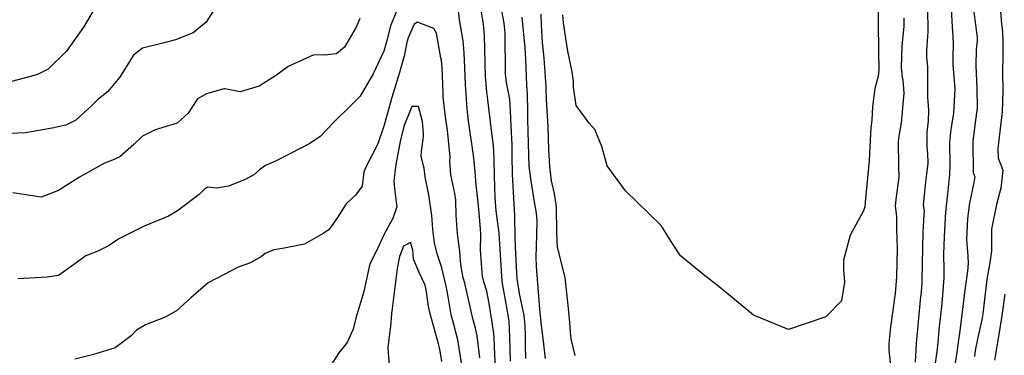
# Model space of a CAD drawing. Units: inches. Extents: x 1321759 to 1327759, y 489448 to 493449.
# Drawn here: x 1325588 to 1325915, y 493097 to 493208 of the extents above; entities that cross this region are included whole.
import ezdxf

# ---------------------------------------------------------------- set-up
doc = ezdxf.new("R2010")
doc.units = ezdxf.units.IN
doc.header["$MEASUREMENT"] = 0
doc.layers.add('Undefined', color=7, linetype='Continuous', true_color=0xe087b4)

msp = doc.modelspace()

# ---------------------------------------------------------------- linework, layer by layer
at = {"layer": 'Undefined'}
for points, elevation in [([(1325612.709, 493211.837), (1325608.92, 493205.5705), (1325603.2535, 493197.5985), (1325597.206, 493191.599), (1325593.6595, 493189.8185), (1325588.734, 493188.5235), (1325581.7265, 493186.6625)], 166), ([(1325652.9785, 493212.4205), (1325649.587, 493207.2395), (1325645.275, 493203.62), (1325639.434, 493201.337), (1325634.7625, 493200.1595), (1325628.539, 493198.5245), (1325625.547, 493196.1985), (1325620.8095, 493188.8475), (1325617.0235, 493184.1395), (1325615.8035, 493183.202), (1325613.5505, 493181.399), (1325611.7185, 493179.5655), (1325606.3315, 493174.636), (1325603.0875, 493173.0315), (1325598.5005, 493172.013), (1325589.596, 493170.4135), (1325582.0625, 493170.1575)], 164), ([(1325745.7875, 493090.929), (1325745.5425, 493096.6485), (1325745.267, 493102.548), (1325745.096, 493104.5205), (1325744.535, 493108.2605), (1325743.5995, 493113.7725), (1325742.826, 493117.8455), (1325742.002, 493120.603), (1325741.4055, 493122.575), (1325740.714, 493131.4805), (1325740.821, 493136.579), (1325740.775, 493138.564), (1325740.191, 493145.1135), (1325739.813, 493148.3265), (1325739.3375, 493153.03), (1325738.9775, 493157.524), (1325738.4795, 493162.095), (1325736.7285, 493174.429), (1325736.2675, 493178.426), (1325735.7795, 493186.5075), (1325735.5855, 493192.0365), (1325735.361, 493197.0785), (1325734.941, 493200.985), (1325733.817, 493208.002), (1325733.1885, 493213.0945)], 160), ([(1325755.777, 493095.5355), (1325755.726, 493099.9795), (1325755.69, 493102.6695), (1325755.5745, 493106.399), (1325755.1905, 493109.7295), (1325753.707, 493117.0615), (1325752.9575, 493122.0335), (1325752.6615, 493125.931), (1325752.6085, 493128.018), (1325752.38, 493132.5655), (1325752.217, 493135.588), (1325752.1045, 493142.9855), (1325751.6535, 493150.7385), (1325751.384, 493156.7045), (1325751.2965, 493162.832), (1325751.2055, 493166.573), (1325751.0555, 493170.5335), (1325750.6345, 493179.925), (1325750.4275, 493181.638), (1325749.3615, 493187.145), (1325749.086, 493190.022), (1325748.8805, 493203.546), (1325748.568, 493206.844), (1325747.373, 493213.3365)], 164), ([(1325872.95, 493214.1955), (1325872.785, 493207.089), (1325872.893, 493197.4215), (1325872.999, 493191.3365), (1325872.7645, 493189.286), (1325871.674, 493185.184), (1325870.9675, 493179.226), (1325870.685, 493174.635), (1325870.4115, 493172.078), (1325870.267, 493170.276), (1325869.792, 493161.302), (1325868.502, 493147.3805), (1325868.328, 493145.9195), (1325867.9295, 493144.5195), (1325863.4815, 493136.5035), (1325861.319, 493128.176), (1325861.32, 493125.089), (1325861.583, 493120.8235), (1325860.647, 493114.6115), (1325855.464, 493109.272), (1325842.9665, 493105.153), (1325831.349, 493109.8815), (1325819.9445, 493119.3045), (1325814.4745, 493123.659), (1325807.205, 493129.5385), (1325804.6145, 493133.516), (1325800.704, 493139.6535), (1325788.842, 493151.146), (1325782.839, 493159.504), (1325781.0075, 493165.919), (1325778.711, 493171.531), (1325776.7855, 493173.6785), (1325772.464, 493179.5545), (1325771.5845, 493185.61), (1325771.5735, 493187.462), (1325771.1695, 493190.7395), (1325769.7605, 493197.5935), (1325769.025, 493201.767), (1325768.337, 493206.96), (1325768.117, 493209.667)], 170), ([(1325889.215, 493211.9915), (1325889.2365, 493203.9675), (1325888.8525, 493197.7745), (1325888.8585, 493195.622), (1325889.1725, 493192.412), (1325889.1965, 493191.213), (1325889.2215, 493182.269), (1325889.4585, 493177.978), (1325889.35, 493174.4575), (1325888.9045, 493170.507), (1325888.9625, 493165.6405), (1325889.2035, 493163.6535), (1325889.2685, 493160.35), (1325888.507, 493154.037), (1325887.708, 493146.5005), (1325887.9685, 493145.311), (1325888.094, 493144.365), (1325887.972, 493143.2655), (1325887.648, 493137.492), (1325887.3505, 493121.5395), (1325887.322, 493120.6035), (1325887.0815, 493117.616), (1325886.7685, 493114.8985), (1325885.4505, 493100.462), (1325885.081, 493094.214)], 166), ([(1325896.8895, 493213.7615), (1325897.326, 493205.513), (1325897.6045, 493202.6635), (1325897.744, 493199.6505), (1325897.5625, 493196.144), (1325897.637, 493193.1415), (1325898.213, 493185.1185), (1325897.8045, 493176.8915), (1325896.9275, 493171.707), (1325896.522, 493167.2875), (1325896.6005, 493159.727), (1325896.505, 493156.772), (1325895.787, 493150.04), (1325895.192, 493144.1935), (1325894.6665, 493135.8565), (1325894.449, 493130.124), (1325894.555, 493124.912), (1325894.589, 493122.296), (1325893.898, 493113.7765), (1325893.059, 493105.9515), (1325892.629, 493100.8775), (1325892.395, 493098.636), (1325890.4685, 493085.399)], 164), ([(1325913.238, 493213.9575), (1325913.6975, 493207.7205), (1325914.041, 493203.885), (1325914.2145, 493200.882), (1325914.172, 493195.7875), (1325914.104, 493190.968), (1325914.1735, 493184.229), (1325913.9395, 493177.378), (1325913.2315, 493170.947), (1325912.562, 493165.2275), (1325912.682, 493162.005), (1325913.7495, 493159.2125), (1325914.1695, 493157.901), (1325913.4935, 493152.0135), (1325912.046, 493146.6925), (1325910.3865, 493138.49), (1325910.4245, 493133.19), (1325910.4195, 493131.1525), (1325909.835, 493127.3615), (1325908.912, 493121.77), (1325907.5275, 493110.372), (1325907.206, 493108.3215), (1325905.871, 493102.4745), (1325904.9905, 493098.1055), (1325904.7945, 493096.152)], 160), ([(1325700.7045, 493208.438), (1325699.3985, 493205.5695), (1325695.523, 493198.957), (1325692.956, 493196.7415), (1325688.92, 493196.296), (1325685.382, 493196.326), (1325676.901, 493192.4425), (1325672.954, 493189.639), (1325667.249, 493185.906), (1325660.96, 493184.03), (1325655.867, 493185.043), (1325655.5335, 493185.0505), (1325649.763, 493183.3965), (1325646.786, 493181.7025), (1325643.717, 493177.0215), (1325640.0135, 493173.6405), (1325632.7025, 493171.4105), (1325628.5245, 493169.3115), (1325625.6085, 493166.5735), (1325621.025, 493162.441), (1325618.5695, 493161.385), (1325615.9135, 493160.391), (1325607.557, 493155.723), (1325600.6265, 493151.321), (1325594.869, 493149.0835), (1325585.492, 493150.515)], 162), ([(1325712.9625, 493211.039), (1325710.8545, 493206.033), (1325709.7985, 493201.422), (1325708.62, 493197.5935), (1325705.095, 493190.0925), (1325700.75, 493182.677), (1325697.4595, 493179.2975), (1325692.0915, 493174.0625), (1325687.551, 493169.224), (1325684.023, 493166.8735), (1325677.611, 493163.554), (1325672.7115, 493161.027), (1325669.316, 493159.543), (1325667.35, 493158.1595), (1325665.507, 493156.5195), (1325662.3165, 493154.891), (1325657.059, 493152.767), (1325653.1515, 493152.102), (1325650.2, 493152.3835), (1325649.267, 493151.987), (1325647.2825, 493149.962), (1325640.103, 493144.4985), (1325637.1545, 493142.7615), (1325629.027, 493139.446), (1325620.6875, 493135.2805), (1325617.181, 493132.877), (1325613.641, 493131.178), (1325609.687, 493129.5695), (1325605.5915, 493126.5505), (1325600.6295, 493123.0925), (1325596.8385, 493122.5045), (1325587.0725, 493121.9385)], 160), ([(1325750.6945, 493094.642), (1325750.4845, 493102.609), (1325750.213, 493107.8765), (1325750.0665, 493109.2355), (1325748.807, 493116.2365), (1325748.0735, 493120.342), (1325747.821, 493122.827), (1325746.9865, 493137.1055), (1325746.4235, 493141.236), (1325745.898, 493144.536), (1325745.558, 493148.994), (1325745.427, 493156.003), (1325745.324, 493161.8165), (1325745.049, 493166.2505), (1325744.5105, 493170.3895), (1325744.033, 493174.124), (1325743.283, 493180.5295), (1325742.795, 493184.081), (1325742.431, 493189.0025), (1325742.085, 493202.794), (1325741.7615, 493206.546), (1325740.9865, 493211.2235)], 162), ([(1325762.3105, 493095.445), (1325761.515, 493102.106), (1325761.0465, 493106.3985), (1325760.6695, 493109.623), (1325760.4275, 493111.873), (1325759.388, 493126.044), (1325759.2745, 493129.184), (1325759.3965, 493136.4205), (1325759.533, 493141.199), (1325759.358, 493143.8005), (1325758.561, 493148.1545), (1325757.4035, 493155.1795), (1325756.948, 493159.3795), (1325756.7585, 493163.016), (1325756.507, 493174.976), (1325756.492, 493177.8245), (1325756.3245, 493183.0935), (1325756.074, 493186.415), (1325755.765, 493194.962), (1325755.619, 493198.694), (1325754.533, 493208.8965)], 166), ([(1325772.126, 493096.454), (1325770.8475, 493102.0195), (1325770.654, 493104.25), (1325770.3715, 493107.471), (1325769.892, 493113.1755), (1325768.8745, 493122.2855), (1325766.8495, 493130.3965), (1325766.3595, 493132.3825), (1325766.0795, 493137.068), (1325766.008, 493145.8605), (1325765.2595, 493150.3325), (1325764.303, 493154.4925), (1325763.7325, 493159.2205), (1325763.483, 493164.945), (1325763.193, 493172.474), (1325762.6715, 493181.686), (1325762.5395, 493184.627), (1325762.4945, 493185.7165), (1325762.25, 493190.5765), (1325761.8745, 493195.224), (1325761.3375, 493200.431), (1325761.0215, 493206.317), (1325760.8945, 493209.891)], 168), ([(1325881.366, 493208.664), (1325881.308, 493205.7985), (1325880.6955, 493199.3225), (1325880.4335, 493192.1515), (1325880.7915, 493188.9015), (1325880.9645, 493187.938), (1325881.302, 493183.594), (1325880.4455, 493173.791), (1325879.803, 493170.037), (1325879.486, 493167.6075), (1325879.5825, 493159.297), (1325879.67, 493155.7065), (1325878.683, 493148.45), (1325878.4845, 493146.1015), (1325878.7685, 493143.6655), (1325878.8455, 493142.4575), (1325878.91, 493138.3055), (1325879.143, 493132.1395), (1325878.912, 493122.59), (1325878.395, 493117.0545), (1325876.9205, 493105.96), (1325876.317, 493100.4725), (1325876.3295, 493098.415), (1325876.776, 493094.078)], 168), ([(1325904.5815, 493210.4835), (1325905.647, 493202.068), (1325905.6565, 493201.057), (1325905.3895, 493198.16), (1325905.228, 493192.8265), (1325905.5785, 493185.174), (1325905.637, 493178.6145), (1325905.024, 493173.9245), (1325904.21, 493167.57), (1325904.401, 493157.2995), (1325904.705, 493156.3475), (1325904.847, 493155.914), (1325904.617, 493153.965), (1325903.104, 493147.0945), (1325902.421, 493142.039), (1325902.1535, 493135.007), (1325902.522, 493129.599), (1325902.6865, 493127.08), (1325902.4525, 493124.5465), (1325902.2205, 493122.9955), (1325901.522, 493117.4445), (1325900.627, 493109.9855), (1325899.8275, 493103.8685), (1325899.2645, 493100.118), (1325898.987, 493098.2205), (1325897.6345, 493088.9975)], 162), ([(1325740.4755, 493095.758), (1325739.626, 493102.9645), (1325739.078, 493105.561), (1325738.1665, 493108.791), (1325737.269, 493112.619), (1325735.551, 493120.457), (1325734.9965, 493122.331), (1325734.174, 493126.5655), (1325733.8415, 493131.0525), (1325733.131, 493136.8695), (1325732.6675, 493143.1095), (1325732.503, 493148.0525), (1325732.1865, 493150.294), (1325730.8615, 493156.4435), (1325730.602, 493160.907), (1325730.632, 493162.5095), (1325729.7305, 493171.2495), (1325729.0825, 493175.772), (1325728.3945, 493182.4595), (1325728.338, 493183.706), (1325728.046, 493192.165), (1325727.7655, 493194.54), (1325727.6145, 493195.42), (1325726.1775, 493203.554), (1325725.2195, 493205.139), (1325719.8435, 493207.218), (1325718.703, 493206.501), (1325716.7515, 493202.006), (1325716.3285, 493200.504), (1325715.3505, 493195.9365), (1325714.4275, 493192.473), (1325713.793, 493190.468), (1325711.2845, 493182.18), (1325708.727, 493173.047), (1325706.6225, 493166.789), (1325702.3925, 493158.6165), (1325702.044, 493157.3855), (1325701.391, 493152.7815), (1325699.2065, 493149.761), (1325696.099, 493146.8335), (1325693.28, 493142.284), (1325690.334, 493138.248), (1325688.4535, 493137.0505), (1325683.0985, 493133.9385), (1325682.2695, 493133.5015), (1325674.9945, 493132.0285), (1325672.149, 493131.593), (1325669.2555, 493130.324), (1325668.062, 493129.3545), (1325664.3405, 493127.2235), (1325660.269, 493125.771), (1325650.3435, 493120.6525), (1325644.5765, 493115.659), (1325639.8225, 493111.317), (1325636.056, 493109.264), (1325629.4885, 493106.72), (1325626.558, 493104.8915), (1325624.684, 493103.002), (1325619.4095, 493099.0365), (1325612.23, 493096.773), (1325605.981, 493095.233)], 158), ([(1325735.046, 493089.9105), (1325733.203, 493101.69), (1325731.9065, 493106.7585), (1325731.0435, 493110.035), (1325729.6395, 493117.9785), (1325729.382, 493119.475), (1325727.897, 493125.5835), (1325726.383, 493130.242), (1325725.418, 493133.867), (1325724.907, 493138.3405), (1325724.5645, 493143.009), (1325723.543, 493149.8865), (1325722.3635, 493155.823), (1325721.98, 493158.699), (1325721.813, 493159.4805), (1325721.0605, 493162.7315), (1325721.096, 493164.2525), (1325721.7575, 493169.2275), (1325721.794, 493170.147), (1325721.4885, 493174.232), (1325720.1785, 493179.224), (1325717.9245, 493179.1475), (1325715.4255, 493172.891), (1325715.3325, 493172.5915), (1325714.06, 493167.5955), (1325712.6795, 493159.8895), (1325712.0865, 493155.497), (1325712.01, 493154.1835), (1325712.4235, 493150.076), (1325712.911, 493145.9065), (1325711.6085, 493142.037), (1325710.615, 493140.2315), (1325708.649, 493136.6115), (1325706.994, 493132.8725), (1325704.1505, 493127.0565), (1325703.7455, 493125.9525), (1325701.977, 493117.696), (1325699.3565, 493108.8285), (1325698.4855, 493105.1875), (1325696.4595, 493100.76), (1325693.6705, 493097.4095), (1325689.7375, 493091.16)], 156), ([(1325727.922, 493094.5215), (1325727.279, 493098.5815), (1325726.8465, 493100.3435), (1325723.9905, 493110.277), (1325723.469, 493112.917), (1325722.834, 493117.6025), (1325722.3115, 493119.795), (1325720.397, 493124.0225), (1325718.496, 493128.429), (1325718.2935, 493131.636), (1325717.4655, 493134.037), (1325715.209, 493132.785), (1325713.85, 493129.365), (1325713.0945, 493125.38), (1325712.954, 493124.439), (1325712.322, 493119.1775), (1325711.147, 493110.318), (1325710.809, 493106.1355), (1325710.6605, 493104.5895), (1325709.992, 493099.0965), (1325710.107, 493097.3285), (1325710.4665, 493092.272)], 154), ([(1325914.86, 493116.801), (1325913.9125, 493109.7195), (1325913.0545, 493104.803), (1325911.4285, 493094.934)], 158)]:
    msp.add_lwpolyline(points, dxfattribs=dict(at, elevation=elevation))

doc.saveas('drawing.dxf')
